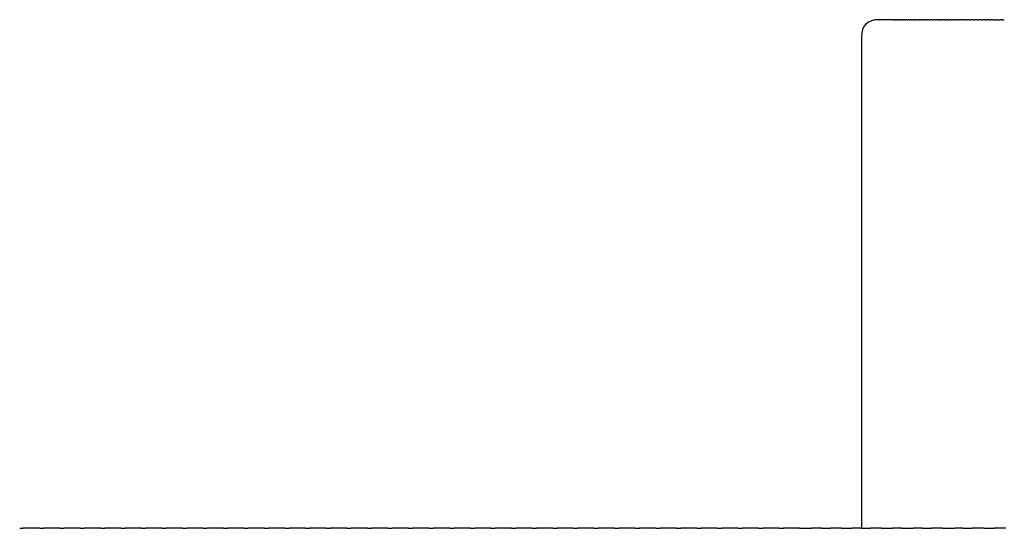
# Model space of a CAD drawing. Units: inches. Extents: x -199 to 370, y -528 to 863.
# Drawn here: x 228 to 256, y 765 to 779 of the extents above; entities that cross this region are included whole.
import ezdxf

# ---------------------------------------------------------------- set-up
doc = ezdxf.new("R2010")
doc.units = ezdxf.units.IN
doc.header["$MEASUREMENT"] = 0

# ---------------------------------------------------------------- blocks, each defined once
blk = doc.blocks.new('block 281')
at = {"color": 179, "lineweight": 25, "true_color": 0x1c1c1b}
blk.add_open_spline([(256.001, 779.252), (256.022, 779.252), (256.043, 779.252), (256.064, 779.252)], degree=3, dxfattribs=at)
blk = doc.blocks.new('block 282')
at = {"color": 179, "lineweight": 25, "true_color": 0x1c1c1b}
blk.add_open_spline([(255.853, 779.252), (255.884, 779.252), (255.914, 779.252), (255.944, 779.252)], degree=3, dxfattribs=at)
blk = doc.blocks.new('block 283')
at = {"color": 179, "lineweight": 25, "true_color": 0x1c1c1b}
blk.add_open_spline([(255.752, 779.252), (255.774, 779.252), (255.796, 779.252), (255.818, 779.252)], degree=3, dxfattribs=at)
blk = doc.blocks.new('block 284')
at = {"color": 179, "lineweight": 25, "true_color": 0x1c1c1b}
blk.add_open_spline([(255.649, 779.252), (255.662, 779.252), (255.675, 779.252), (255.688, 779.252)], degree=3, dxfattribs=at)
blk = doc.blocks.new('block 285')
at = {"color": 179, "lineweight": 25, "true_color": 0x1c1c1b}
blk.add_open_spline([(255.529, 779.252), (255.542, 779.252), (255.555, 779.252), (255.568, 779.252)], degree=3, dxfattribs=at)
blk = doc.blocks.new('block 286')
at = {"color": 179, "lineweight": 25, "true_color": 0x1c1c1b}
blk.add_open_spline([(255.412, 779.252), (255.425, 779.252), (255.438, 779.252), (255.45, 779.252)], degree=3, dxfattribs=at)
blk = doc.blocks.new('block 287')
at = {"color": 179, "lineweight": 25, "true_color": 0x1c1c1b}
blk.add_open_spline([(255.296, 779.252), (255.309, 779.252), (255.322, 779.252), (255.335, 779.252)], degree=3, dxfattribs=at)
blk = doc.blocks.new('block 288')
at = {"color": 179, "lineweight": 25, "true_color": 0x1c1c1b}
blk.add_open_spline([(255.183, 779.252), (255.196, 779.252), (255.209, 779.252), (255.221, 779.252)], degree=3, dxfattribs=at)
blk = doc.blocks.new('block 289')
at = {"color": 179, "lineweight": 25, "true_color": 0x1c1c1b}
blk.add_open_spline([(255.072, 779.252), (255.085, 779.252), (255.098, 779.252), (255.11, 779.252)], degree=3, dxfattribs=at)
blk = doc.blocks.new('block 290')
at = {"color": 179, "lineweight": 25, "true_color": 0x1c1c1b}
blk.add_open_spline([(254.964, 779.252), (254.976, 779.252), (254.989, 779.252), (255.001, 779.252)], degree=3, dxfattribs=at)
blk = doc.blocks.new('block 291')
at = {"color": 179, "lineweight": 25, "true_color": 0x1c1c1b}
blk.add_open_spline([(254.858, 779.252), (254.87, 779.252), (254.882, 779.252), (254.894, 779.252)], degree=3, dxfattribs=at)
blk = doc.blocks.new('block 292')
at = {"color": 179, "lineweight": 25, "true_color": 0x1c1c1b}
blk.add_open_spline([(254.754, 779.252), (254.766, 779.252), (254.778, 779.252), (254.79, 779.252)], degree=3, dxfattribs=at)
blk = doc.blocks.new('block 293')
at = {"color": 179, "lineweight": 25, "true_color": 0x1c1c1b}
blk.add_open_spline([(254.652, 779.252), (254.664, 779.252), (254.676, 779.252), (254.688, 779.252)], degree=3, dxfattribs=at)
blk = doc.blocks.new('block 294')
at = {"color": 179, "lineweight": 25, "true_color": 0x1c1c1b}
blk.add_open_spline([(254.552, 779.252), (254.564, 779.252), (254.576, 779.252), (254.588, 779.252)], degree=3, dxfattribs=at)
blk = doc.blocks.new('block 295')
at = {"color": 179, "lineweight": 25, "true_color": 0x1c1c1b}
blk.add_open_spline([(254.455, 779.252), (254.467, 779.252), (254.479, 779.252), (254.49, 779.252)], degree=3, dxfattribs=at)
blk = doc.blocks.new('block 296')
at = {"color": 179, "lineweight": 25, "true_color": 0x1c1c1b}
blk.add_open_spline([(254.361, 779.252), (254.372, 779.252), (254.384, 779.252), (254.395, 779.252)], degree=3, dxfattribs=at)
blk = doc.blocks.new('block 297')
at = {"color": 179, "lineweight": 25, "true_color": 0x1c1c1b}
blk.add_open_spline([(254.268, 779.252), (254.28, 779.252), (254.291, 779.252), (254.302, 779.252)], degree=3, dxfattribs=at)
blk = doc.blocks.new('block 298')
at = {"color": 179, "lineweight": 25, "true_color": 0x1c1c1b}
blk.add_open_spline([(254.179, 779.252), (254.19, 779.252), (254.201, 779.252), (254.212, 779.252)], degree=3, dxfattribs=at)
blk = doc.blocks.new('block 299')
at = {"color": 179, "lineweight": 25, "true_color": 0x1c1c1b}
blk.add_open_spline([(254.091, 779.252), (254.102, 779.252), (254.113, 779.252), (254.123, 779.252)], degree=3, dxfattribs=at)
blk = doc.blocks.new('block 300')
at = {"color": 179, "lineweight": 25, "true_color": 0x1c1c1b}
blk.add_open_spline([(254.006, 779.252), (254.016, 779.252), (254.027, 779.252), (254.037, 779.252)], degree=3, dxfattribs=at)
blk = doc.blocks.new('block 301')
at = {"color": 179, "lineweight": 25, "true_color": 0x1c1c1b}
blk.add_open_spline([(253.923, 779.252), (253.933, 779.252), (253.944, 779.252), (253.954, 779.252)], degree=3, dxfattribs=at)
blk = doc.blocks.new('block 302')
at = {"color": 179, "lineweight": 25, "true_color": 0x1c1c1b}
blk.add_open_spline([(253.843, 779.252), (253.853, 779.252), (253.863, 779.252), (253.873, 779.252)], degree=3, dxfattribs=at)
blk = doc.blocks.new('block 303')
at = {"color": 179, "lineweight": 25, "true_color": 0x1c1c1b}
blk.add_open_spline([(253.765, 779.252), (253.775, 779.252), (253.784, 779.252), (253.794, 779.252)], degree=3, dxfattribs=at)
blk = doc.blocks.new('block 304')
at = {"color": 179, "lineweight": 25, "true_color": 0x1c1c1b}
blk.add_open_spline([(253.689, 779.252), (253.699, 779.252), (253.708, 779.252), (253.718, 779.252)], degree=3, dxfattribs=at)
blk = doc.blocks.new('block 305')
at = {"color": 179, "lineweight": 25, "true_color": 0x1c1c1b}
blk.add_open_spline([(253.616, 779.252), (253.625, 779.252), (253.635, 779.252), (253.644, 779.252)], degree=3, dxfattribs=at)
blk = doc.blocks.new('block 306')
at = {"color": 179, "lineweight": 25, "true_color": 0x1c1c1b}
blk.add_open_spline([(253.545, 779.252), (253.554, 779.252), (253.563, 779.252), (253.572, 779.252)], degree=3, dxfattribs=at)
blk = doc.blocks.new('block 307')
at = {"color": 179, "lineweight": 25, "true_color": 0x1c1c1b}
blk.add_open_spline([(253.477, 779.252), (253.486, 779.252), (253.494, 779.252), (253.503, 779.252)], degree=3, dxfattribs=at)
blk = doc.blocks.new('block 308')
at = {"color": 179, "lineweight": 25, "true_color": 0x1c1c1b}
blk.add_open_spline([(253.411, 779.252), (253.419, 779.252), (253.428, 779.252), (253.436, 779.252)], degree=3, dxfattribs=at)
blk = doc.blocks.new('block 309')
at = {"color": 179, "lineweight": 25, "true_color": 0x1c1c1b}
blk.add_open_spline([(253.347, 779.252), (253.355, 779.252), (253.364, 779.252), (253.372, 779.252)], degree=3, dxfattribs=at)
blk = doc.blocks.new('block 310')
at = {"color": 179, "lineweight": 25, "true_color": 0x1c1c1b}
blk.add_open_spline([(253.286, 779.252), (253.294, 779.252), (253.302, 779.252), (253.31, 779.252)], degree=3, dxfattribs=at)
blk = doc.blocks.new('block 311')
at = {"color": 179, "lineweight": 25, "true_color": 0x1c1c1b}
blk.add_open_spline([(253.227, 779.252), (253.235, 779.252), (253.242, 779.252), (253.25, 779.252)], degree=3, dxfattribs=at)
blk = doc.blocks.new('block 312')
at = {"color": 179, "lineweight": 25, "true_color": 0x1c1c1b}
blk.add_open_spline([(253.171, 779.252), (253.178, 779.252), (253.185, 779.252), (253.193, 779.252)], degree=3, dxfattribs=at)
blk = doc.blocks.new('block 313')
at = {"color": 179, "lineweight": 25, "true_color": 0x1c1c1b}
blk.add_open_spline([(253.117, 779.252), (253.124, 779.252), (253.131, 779.252), (253.138, 779.252)], degree=3, dxfattribs=at)
blk = doc.blocks.new('block 314')
at = {"color": 179, "lineweight": 25, "true_color": 0x1c1c1b}
blk.add_open_spline([(253.065, 779.252), (253.072, 779.252), (253.078, 779.252), (253.078, 779.252)], degree=3, dxfattribs=at)
blk = doc.blocks.new('block 315')
at = {"color": 179, "lineweight": 25, "true_color": 0x1c1c1b}
blk.add_open_spline([(253.015, 779.252), (253.015, 779.252), (253.028, 779.252), (253.035, 779.252)], degree=3, dxfattribs=at)
blk = doc.blocks.new('block 316')
at = {"color": 179, "lineweight": 25, "true_color": 0x1c1c1b}
blk.add_open_spline([(252.968, 779.252), (252.975, 779.252), (252.981, 779.252), (252.987, 779.252)], degree=3, dxfattribs=at)
blk = doc.blocks.new('block 317')
at = {"color": 179, "lineweight": 25, "true_color": 0x1c1c1b}
blk.add_open_spline([(252.924, 779.252), (252.924, 779.252), (252.935, 779.252), (252.941, 779.252)], degree=3, dxfattribs=at)
blk = doc.blocks.new('block 318')
at = {"color": 179, "lineweight": 25, "true_color": 0x1c1c1b}
blk.add_open_spline([(252.881, 779.252), (252.881, 779.252), (252.894, 779.252), (252.9, 779.252)], degree=3, dxfattribs=at)
blk = doc.blocks.new('block 352')
at = {"color": 179, "lineweight": 25, "true_color": 0x1c1c1b}
blk.add_open_spline([(255.49, 764.752), (255.586, 764.752), (255.681, 764.752), (255.777, 764.752)], degree=3, dxfattribs=at)
blk = doc.blocks.new('block 353')
at = {"color": 179, "lineweight": 25, "true_color": 0x1c1c1b}
blk.add_open_spline([(254.885, 764.752), (254.972, 764.752), (255.058, 764.752), (255.145, 764.752)], degree=3, dxfattribs=at)
blk = doc.blocks.new('block 354')
at = {"color": 179, "lineweight": 25, "true_color": 0x1c1c1b}
blk.add_open_spline([(254.305, 764.752), (254.417, 764.752), (254.529, 764.752), (254.641, 764.752)], degree=3, dxfattribs=at)
blk = doc.blocks.new('block 355')
at = {"color": 179, "lineweight": 25, "true_color": 0x1c1c1b}
blk.add_open_spline([(253.724, 764.752), (253.813, 764.752), (253.901, 764.752), (253.99, 764.752)], degree=3, dxfattribs=at)
blk = doc.blocks.new('block 356')
at = {"color": 179, "lineweight": 25, "true_color": 0x1c1c1b}
blk.add_open_spline([(253.142, 764.752), (253.25, 764.752), (253.358, 764.752), (253.466, 764.752)], degree=3, dxfattribs=at)
blk = doc.blocks.new('block 357')
at = {"color": 179, "lineweight": 25, "true_color": 0x1c1c1b}
blk.add_open_spline([(252.56, 764.752), (252.664, 764.752), (252.768, 764.752), (252.873, 764.752)], degree=3, dxfattribs=at)
blk = doc.blocks.new('block 358')
at = {"color": 179, "lineweight": 25, "true_color": 0x1c1c1b}
blk.add_open_spline([(251.99, 764.752), (252.076, 764.752), (252.161, 764.752), (252.247, 764.752)], degree=3, dxfattribs=at)
blk = doc.blocks.new('block 359')
at = {"color": 179, "lineweight": 25, "true_color": 0x1c1c1b}
blk.add_open_spline([(251.42, 764.752), (251.52, 764.752), (251.619, 764.752), (251.719, 764.752)], degree=3, dxfattribs=at)
blk = doc.blocks.new('block 360')
at = {"color": 179, "lineweight": 25, "true_color": 0x1c1c1b}
blk.add_open_spline([(250.862, 764.752), (250.944, 764.752), (251.026, 764.752), (251.108, 764.752)], degree=3, dxfattribs=at)
blk = doc.blocks.new('block 361')
at = {"color": 179, "lineweight": 25, "true_color": 0x1c1c1b}
blk.add_open_spline([(250.225, 764.752), (250.337, 764.752), (250.449, 764.752), (250.561, 764.752)], degree=3, dxfattribs=at)
blk = doc.blocks.new('block 362')
at = {"color": 179, "lineweight": 25, "true_color": 0x1c1c1b}
blk.add_open_spline([(249.64, 764.752), (249.681, 764.752), (249.723, 764.752), (249.764, 764.752)], degree=3, dxfattribs=at)
blk = doc.blocks.new('block 363')
at = {"color": 179, "lineweight": 25, "true_color": 0x1c1c1b}
blk.add_open_spline([(249.055, 764.752), (249.096, 764.752), (249.137, 764.752), (249.179, 764.752)], degree=3, dxfattribs=at)
blk = doc.blocks.new('block 364')
at = {"color": 179, "lineweight": 25, "true_color": 0x1c1c1b}
blk.add_open_spline([(248.469, 764.752), (248.51, 764.752), (248.551, 764.752), (248.593, 764.752)], degree=3, dxfattribs=at)
blk = doc.blocks.new('block 365')
at = {"color": 179, "lineweight": 25, "true_color": 0x1c1c1b}
blk.add_open_spline([(247.883, 764.752), (247.924, 764.752), (247.965, 764.752), (248.006, 764.752)], degree=3, dxfattribs=at)
blk = doc.blocks.new('block 366')
at = {"color": 179, "lineweight": 25, "true_color": 0x1c1c1b}
blk.add_open_spline([(247.296, 764.752), (247.337, 764.752), (247.379, 764.752), (247.42, 764.752)], degree=3, dxfattribs=at)
blk = doc.blocks.new('block 367')
at = {"color": 179, "lineweight": 25, "true_color": 0x1c1c1b}
blk.add_open_spline([(246.71, 764.752), (246.751, 764.752), (246.792, 764.752), (246.833, 764.752)], degree=3, dxfattribs=at)
blk = doc.blocks.new('block 368')
at = {"color": 179, "lineweight": 25, "true_color": 0x1c1c1b}
blk.add_open_spline([(246.122, 764.752), (246.163, 764.752), (246.204, 764.752), (246.245, 764.752)], degree=3, dxfattribs=at)
blk = doc.blocks.new('block 369')
at = {"color": 179, "lineweight": 25, "true_color": 0x1c1c1b}
blk.add_open_spline([(245.535, 764.752), (245.576, 764.752), (245.617, 764.752), (245.658, 764.752)], degree=3, dxfattribs=at)
blk = doc.blocks.new('block 370')
at = {"color": 179, "lineweight": 25, "true_color": 0x1c1c1b}
blk.add_open_spline([(244.948, 764.752), (244.989, 764.752), (245.029, 764.752), (245.07, 764.752)], degree=3, dxfattribs=at)
blk = doc.blocks.new('block 371')
at = {"color": 179, "lineweight": 25, "true_color": 0x1c1c1b}
blk.add_open_spline([(244.36, 764.752), (244.401, 764.752), (244.441, 764.752), (244.482, 764.752)], degree=3, dxfattribs=at)
blk = doc.blocks.new('block 372')
at = {"color": 179, "lineweight": 25, "true_color": 0x1c1c1b}
blk.add_open_spline([(243.772, 764.752), (243.813, 764.752), (243.853, 764.752), (243.894, 764.752)], degree=3, dxfattribs=at)
blk = doc.blocks.new('block 373')
at = {"color": 179, "lineweight": 25, "true_color": 0x1c1c1b}
blk.add_open_spline([(243.184, 764.752), (243.225, 764.752), (243.265, 764.752), (243.306, 764.752)], degree=3, dxfattribs=at)
blk = doc.blocks.new('block 374')
at = {"color": 179, "lineweight": 25, "true_color": 0x1c1c1b}
blk.add_open_spline([(242.597, 764.752), (242.637, 764.752), (242.677, 764.752), (242.717, 764.752)], degree=3, dxfattribs=at)
blk = doc.blocks.new('block 375')
at = {"color": 179, "lineweight": 25, "true_color": 0x1c1c1b}
blk.add_open_spline([(242.009, 764.752), (242.049, 764.752), (242.089, 764.752), (242.129, 764.752)], degree=3, dxfattribs=at)
blk = doc.blocks.new('block 376')
at = {"color": 179, "lineweight": 25, "true_color": 0x1c1c1b}
blk.add_open_spline([(241.421, 764.752), (241.461, 764.752), (241.501, 764.752), (241.541, 764.752)], degree=3, dxfattribs=at)
blk = doc.blocks.new('block 377')
at = {"color": 179, "lineweight": 25, "true_color": 0x1c1c1b}
blk.add_open_spline([(240.833, 764.752), (240.873, 764.752), (240.912, 764.752), (240.952, 764.752)], degree=3, dxfattribs=at)
blk = doc.blocks.new('block 378')
at = {"color": 179, "lineweight": 25, "true_color": 0x1c1c1b}
blk.add_open_spline([(240.245, 764.752), (240.284, 764.752), (240.324, 764.752), (240.364, 764.752)], degree=3, dxfattribs=at)
blk = doc.blocks.new('block 379')
at = {"color": 179, "lineweight": 25, "true_color": 0x1c1c1b}
blk.add_open_spline([(239.657, 764.752), (239.697, 764.752), (239.736, 764.752), (239.776, 764.752)], degree=3, dxfattribs=at)
blk = doc.blocks.new('block 380')
at = {"color": 179, "lineweight": 25, "true_color": 0x1c1c1b}
blk.add_open_spline([(239.069, 764.752), (239.109, 764.752), (239.148, 764.752), (239.187, 764.752)], degree=3, dxfattribs=at)
blk = doc.blocks.new('block 381')
at = {"color": 179, "lineweight": 25, "true_color": 0x1c1c1b}
blk.add_open_spline([(238.482, 764.752), (238.521, 764.752), (238.56, 764.752), (238.599, 764.752)], degree=3, dxfattribs=at)
blk = doc.blocks.new('block 382')
at = {"color": 179, "lineweight": 25, "true_color": 0x1c1c1b}
blk.add_open_spline([(237.895, 764.752), (237.934, 764.752), (237.973, 764.752), (238.012, 764.752)], degree=3, dxfattribs=at)
blk = doc.blocks.new('block 383')
at = {"color": 179, "lineweight": 25, "true_color": 0x1c1c1b}
blk.add_open_spline([(237.308, 764.752), (237.346, 764.752), (237.385, 764.752), (237.424, 764.752)], degree=3, dxfattribs=at)
blk = doc.blocks.new('block 384')
at = {"color": 179, "lineweight": 25, "true_color": 0x1c1c1b}
blk.add_open_spline([(236.721, 764.752), (236.759, 764.752), (236.798, 764.752), (236.837, 764.752)], degree=3, dxfattribs=at)
blk = doc.blocks.new('block 385')
at = {"color": 179, "lineweight": 25, "true_color": 0x1c1c1b}
blk.add_open_spline([(236.135, 764.752), (236.173, 764.752), (236.211, 764.752), (236.249, 764.752)], degree=3, dxfattribs=at)
blk = doc.blocks.new('block 386')
at = {"color": 179, "lineweight": 25, "true_color": 0x1c1c1b}
blk.add_open_spline([(235.548, 764.752), (235.587, 764.752), (235.625, 764.752), (235.663, 764.752)], degree=3, dxfattribs=at)
blk = doc.blocks.new('block 387')
at = {"color": 179, "lineweight": 25, "true_color": 0x1c1c1b}
blk.add_open_spline([(234.963, 764.752), (235.001, 764.752), (235.038, 764.752), (235.076, 764.752)], degree=3, dxfattribs=at)
blk = doc.blocks.new('block 388')
at = {"color": 179, "lineweight": 25, "true_color": 0x1c1c1b}
blk.add_open_spline([(234.378, 764.752), (234.415, 764.752), (234.453, 764.752), (234.49, 764.752)], degree=3, dxfattribs=at)
blk = doc.blocks.new('block 389')
at = {"color": 179, "lineweight": 25, "true_color": 0x1c1c1b}
blk.add_open_spline([(233.793, 764.752), (233.83, 764.752), (233.867, 764.752), (233.905, 764.752)], degree=3, dxfattribs=at)
blk = doc.blocks.new('block 390')
at = {"color": 179, "lineweight": 25, "true_color": 0x1c1c1b}
blk.add_open_spline([(233.208, 764.752), (233.246, 764.752), (233.283, 764.752), (233.32, 764.752)], degree=3, dxfattribs=at)
blk = doc.blocks.new('block 391')
at = {"color": 179, "lineweight": 25, "true_color": 0x1c1c1b}
blk.add_open_spline([(232.625, 764.752), (232.662, 764.752), (232.698, 764.752), (232.735, 764.752)], degree=3, dxfattribs=at)
blk = doc.blocks.new('block 392')
at = {"color": 179, "lineweight": 25, "true_color": 0x1c1c1b}
blk.add_open_spline([(232.042, 764.752), (232.078, 764.752), (232.115, 764.752), (232.151, 764.752)], degree=3, dxfattribs=at)
blk = doc.blocks.new('block 393')
at = {"color": 179, "lineweight": 25, "true_color": 0x1c1c1b}
blk.add_open_spline([(231.459, 764.752), (231.495, 764.752), (231.532, 764.752), (231.568, 764.752)], degree=3, dxfattribs=at)
blk = doc.blocks.new('block 394')
at = {"color": 179, "lineweight": 25, "true_color": 0x1c1c1b}
blk.add_open_spline([(230.877, 764.752), (230.913, 764.752), (230.949, 764.752), (230.985, 764.752)], degree=3, dxfattribs=at)
blk = doc.blocks.new('block 395')
at = {"color": 179, "lineweight": 25, "true_color": 0x1c1c1b}
blk.add_open_spline([(230.296, 764.752), (230.332, 764.752), (230.367, 764.752), (230.403, 764.752)], degree=3, dxfattribs=at)
blk = doc.blocks.new('block 396')
at = {"color": 179, "lineweight": 25, "true_color": 0x1c1c1b}
blk.add_open_spline([(229.715, 764.752), (229.751, 764.752), (229.786, 764.752), (229.822, 764.752)], degree=3, dxfattribs=at)
blk = doc.blocks.new('block 397')
at = {"color": 179, "lineweight": 25, "true_color": 0x1c1c1b}
blk.add_open_spline([(229.135, 764.752), (229.171, 764.752), (229.206, 764.752), (229.241, 764.752)], degree=3, dxfattribs=at)
blk = doc.blocks.new('block 398')
at = {"color": 179, "lineweight": 25, "true_color": 0x1c1c1b}
blk.add_open_spline([(228.557, 764.752), (228.591, 764.752), (228.626, 764.752), (228.661, 764.752)], degree=3, dxfattribs=at)
blk = doc.blocks.new('block 399')
at = {"color": 179, "lineweight": 25, "true_color": 0x1c1c1b}
blk.add_open_spline([(227.978, 764.752), (228.013, 764.752), (228.047, 764.752), (228.082, 764.752)], degree=3, dxfattribs=at)
blk = doc.blocks.new('block 871')
at = {"color": 179, "lineweight": 25, "true_color": 0x1c1c1b}
blk.add_open_spline([(252.881, 779.252), (252.751, 779.252), (252.62, 779.252), (252.49, 779.252)], degree=3, dxfattribs=at)
blk = doc.blocks.new('block 872')
at = {"color": 179, "lineweight": 25, "true_color": 0x1c1c1b}
blk.add_open_spline([(252.924, 779.252), (252.916, 779.252), (252.908, 779.252), (252.9, 779.252)], degree=3, dxfattribs=at)
blk = doc.blocks.new('block 873')
at = {"color": 179, "lineweight": 25, "true_color": 0x1c1c1b}
blk.add_open_spline([(252.968, 779.252), (252.959, 779.252), (252.95, 779.252), (252.941, 779.252)], degree=3, dxfattribs=at)
blk = doc.blocks.new('block 874')
at = {"color": 179, "lineweight": 25, "true_color": 0x1c1c1b}
blk.add_open_spline([(253.015, 779.252), (253.006, 779.252), (252.996, 779.252), (252.987, 779.252)], degree=3, dxfattribs=at)
blk = doc.blocks.new('block 875')
at = {"color": 179, "lineweight": 25, "true_color": 0x1c1c1b}
blk.add_open_spline([(253.065, 779.252), (253.055, 779.252), (253.045, 779.252), (253.035, 779.252)], degree=3, dxfattribs=at)
blk = doc.blocks.new('block 876')
at = {"color": 179, "lineweight": 25, "true_color": 0x1c1c1b}
blk.add_open_spline([(253.117, 779.252), (253.106, 779.252), (253.096, 779.252), (253.085, 779.252)], degree=3, dxfattribs=at)
blk = doc.blocks.new('block 877')
at = {"color": 179, "lineweight": 25, "true_color": 0x1c1c1b}
blk.add_open_spline([(253.171, 779.252), (253.16, 779.252), (253.149, 779.252), (253.138, 779.252)], degree=3, dxfattribs=at)
blk = doc.blocks.new('block 878')
at = {"color": 179, "lineweight": 25, "true_color": 0x1c1c1b}
blk.add_open_spline([(253.227, 779.252), (253.216, 779.252), (253.204, 779.252), (253.193, 779.252)], degree=3, dxfattribs=at)
blk = doc.blocks.new('block 879')
at = {"color": 179, "lineweight": 25, "true_color": 0x1c1c1b}
blk.add_open_spline([(253.286, 779.252), (253.274, 779.252), (253.262, 779.252), (253.25, 779.252)], degree=3, dxfattribs=at)
blk = doc.blocks.new('block 880')
at = {"color": 179, "lineweight": 25, "true_color": 0x1c1c1b}
blk.add_open_spline([(253.347, 779.252), (253.335, 779.252), (253.322, 779.252), (253.31, 779.252)], degree=3, dxfattribs=at)
blk = doc.blocks.new('block 881')
at = {"color": 179, "lineweight": 25, "true_color": 0x1c1c1b}
blk.add_open_spline([(253.411, 779.252), (253.398, 779.252), (253.385, 779.252), (253.372, 779.252)], degree=3, dxfattribs=at)
blk = doc.blocks.new('block 882')
at = {"color": 179, "lineweight": 25, "true_color": 0x1c1c1b}
blk.add_open_spline([(253.477, 779.252), (253.463, 779.252), (253.45, 779.252), (253.436, 779.252)], degree=3, dxfattribs=at)
blk = doc.blocks.new('block 883')
at = {"color": 179, "lineweight": 25, "true_color": 0x1c1c1b}
blk.add_open_spline([(253.545, 779.252), (253.531, 779.252), (253.517, 779.252), (253.503, 779.252)], degree=3, dxfattribs=at)
blk = doc.blocks.new('block 884')
at = {"color": 179, "lineweight": 25, "true_color": 0x1c1c1b}
blk.add_open_spline([(253.616, 779.252), (253.601, 779.252), (253.587, 779.252), (253.572, 779.252)], degree=3, dxfattribs=at)
blk = doc.blocks.new('block 885')
at = {"color": 179, "lineweight": 25, "true_color": 0x1c1c1b}
blk.add_open_spline([(253.689, 779.252), (253.674, 779.252), (253.659, 779.252), (253.644, 779.252)], degree=3, dxfattribs=at)
blk = doc.blocks.new('block 886')
at = {"color": 179, "lineweight": 25, "true_color": 0x1c1c1b}
blk.add_open_spline([(253.765, 779.252), (253.749, 779.252), (253.733, 779.252), (253.718, 779.252)], degree=3, dxfattribs=at)
blk = doc.blocks.new('block 887')
at = {"color": 179, "lineweight": 25, "true_color": 0x1c1c1b}
blk.add_open_spline([(253.843, 779.252), (253.827, 779.252), (253.81, 779.252), (253.794, 779.252)], degree=3, dxfattribs=at)
blk = doc.blocks.new('block 888')
at = {"color": 179, "lineweight": 25, "true_color": 0x1c1c1b}
blk.add_open_spline([(253.923, 779.252), (253.906, 779.252), (253.89, 779.252), (253.873, 779.252)], degree=3, dxfattribs=at)
blk = doc.blocks.new('block 889')
at = {"color": 179, "lineweight": 25, "true_color": 0x1c1c1b}
blk.add_open_spline([(254.006, 779.252), (253.989, 779.252), (253.971, 779.252), (253.954, 779.252)], degree=3, dxfattribs=at)
blk = doc.blocks.new('block 890')
at = {"color": 179, "lineweight": 25, "true_color": 0x1c1c1b}
blk.add_open_spline([(254.091, 779.252), (254.073, 779.252), (254.055, 779.252), (254.037, 779.252)], degree=3, dxfattribs=at)
blk = doc.blocks.new('block 891')
at = {"color": 179, "lineweight": 25, "true_color": 0x1c1c1b}
blk.add_open_spline([(254.179, 779.252), (254.16, 779.252), (254.142, 779.252), (254.123, 779.252)], degree=3, dxfattribs=at)
blk = doc.blocks.new('block 892')
at = {"color": 179, "lineweight": 25, "true_color": 0x1c1c1b}
blk.add_open_spline([(254.268, 779.252), (254.25, 779.252), (254.231, 779.252), (254.212, 779.252)], degree=3, dxfattribs=at)
blk = doc.blocks.new('block 893')
at = {"color": 179, "lineweight": 25, "true_color": 0x1c1c1b}
blk.add_open_spline([(254.361, 779.252), (254.341, 779.252), (254.322, 779.252), (254.302, 779.252)], degree=3, dxfattribs=at)
blk = doc.blocks.new('block 894')
at = {"color": 179, "lineweight": 25, "true_color": 0x1c1c1b}
blk.add_open_spline([(254.455, 779.252), (254.435, 779.252), (254.415, 779.252), (254.395, 779.252)], degree=3, dxfattribs=at)
blk = doc.blocks.new('block 895')
at = {"color": 179, "lineweight": 25, "true_color": 0x1c1c1b}
blk.add_open_spline([(254.552, 779.252), (254.532, 779.252), (254.511, 779.252), (254.49, 779.252)], degree=3, dxfattribs=at)
blk = doc.blocks.new('block 896')
at = {"color": 179, "lineweight": 25, "true_color": 0x1c1c1b}
blk.add_open_spline([(254.652, 779.252), (254.631, 779.252), (254.609, 779.252), (254.588, 779.252)], degree=3, dxfattribs=at)
blk = doc.blocks.new('block 897')
at = {"color": 179, "lineweight": 25, "true_color": 0x1c1c1b}
blk.add_open_spline([(254.754, 779.252), (254.732, 779.252), (254.71, 779.252), (254.688, 779.252)], degree=3, dxfattribs=at)
blk = doc.blocks.new('block 898')
at = {"color": 179, "lineweight": 25, "true_color": 0x1c1c1b}
blk.add_open_spline([(254.858, 779.252), (254.835, 779.252), (254.812, 779.252), (254.79, 779.252)], degree=3, dxfattribs=at)
blk = doc.blocks.new('block 899')
at = {"color": 179, "lineweight": 25, "true_color": 0x1c1c1b}
blk.add_open_spline([(254.964, 779.252), (254.941, 779.252), (254.918, 779.252), (254.894, 779.252)], degree=3, dxfattribs=at)
blk = doc.blocks.new('block 900')
at = {"color": 179, "lineweight": 25, "true_color": 0x1c1c1b}
blk.add_open_spline([(255.072, 779.252), (255.049, 779.252), (255.025, 779.252), (255.001, 779.252)], degree=3, dxfattribs=at)
blk = doc.blocks.new('block 901')
at = {"color": 179, "lineweight": 25, "true_color": 0x1c1c1b}
blk.add_open_spline([(255.183, 779.252), (255.159, 779.252), (255.135, 779.252), (255.11, 779.252)], degree=3, dxfattribs=at)
blk = doc.blocks.new('block 902')
at = {"color": 179, "lineweight": 25, "true_color": 0x1c1c1b}
blk.add_open_spline([(255.296, 779.252), (255.271, 779.252), (255.246, 779.252), (255.221, 779.252)], degree=3, dxfattribs=at)
blk = doc.blocks.new('block 903')
at = {"color": 179, "lineweight": 25, "true_color": 0x1c1c1b}
blk.add_open_spline([(255.412, 779.252), (255.386, 779.252), (255.36, 779.252), (255.335, 779.252)], degree=3, dxfattribs=at)
blk = doc.blocks.new('block 904')
at = {"color": 179, "lineweight": 25, "true_color": 0x1c1c1b}
blk.add_open_spline([(255.529, 779.252), (255.503, 779.252), (255.477, 779.252), (255.45, 779.252)], degree=3, dxfattribs=at)
blk = doc.blocks.new('block 905')
at = {"color": 179, "lineweight": 25, "true_color": 0x1c1c1b}
blk.add_open_spline([(255.649, 779.252), (255.622, 779.252), (255.595, 779.252), (255.568, 779.252)], degree=3, dxfattribs=at)
blk = doc.blocks.new('block 906')
at = {"color": 179, "lineweight": 25, "true_color": 0x1c1c1b}
blk.add_open_spline([(255.752, 779.252), (255.731, 779.252), (255.71, 779.252), (255.688, 779.252)], degree=3, dxfattribs=at)
blk = doc.blocks.new('block 907')
at = {"color": 179, "lineweight": 25, "true_color": 0x1c1c1b}
blk.add_open_spline([(255.853, 779.252), (255.841, 779.252), (255.83, 779.252), (255.818, 779.252)], degree=3, dxfattribs=at)
blk = doc.blocks.new('block 908')
at = {"color": 179, "lineweight": 25, "true_color": 0x1c1c1b}
blk.add_open_spline([(256.001, 779.252), (255.982, 779.252), (255.963, 779.252), (255.944, 779.252)], degree=3, dxfattribs=at)
blk = doc.blocks.new('block 1073')
at = {"color": 179, "lineweight": 25, "true_color": 0x1c1c1b}
blk.add_open_spline([(252.49, 779.252), (252.157, 779.252), (251.99, 779.085), (251.99, 778.752)], degree=3, dxfattribs=at)
blk = doc.blocks.new('block 1075')
at = {"color": 179, "lineweight": 25, "true_color": 0x1c1c1b}
blk.add_open_spline([(251.99, 778.752), (251.99, 774.085), (251.99, 769.418), (251.99, 764.752)], degree=3, dxfattribs=at)
blk = doc.blocks.new('block 1480')
at = {"color": 179, "lineweight": 25, "true_color": 0x1c1c1b}
blk.add_open_spline([(228.557, 764.752), (228.398, 764.752), (228.24, 764.752), (228.082, 764.752)], degree=3, dxfattribs=at)
blk = doc.blocks.new('block 1481')
at = {"color": 179, "lineweight": 25, "true_color": 0x1c1c1b}
blk.add_open_spline([(229.135, 764.752), (228.977, 764.752), (228.819, 764.752), (228.661, 764.752)], degree=3, dxfattribs=at)
blk = doc.blocks.new('block 1482')
at = {"color": 179, "lineweight": 25, "true_color": 0x1c1c1b}
blk.add_open_spline([(229.715, 764.752), (229.557, 764.752), (229.399, 764.752), (229.241, 764.752)], degree=3, dxfattribs=at)
blk = doc.blocks.new('block 1483')
at = {"color": 179, "lineweight": 25, "true_color": 0x1c1c1b}
blk.add_open_spline([(230.296, 764.752), (230.138, 764.752), (229.98, 764.752), (229.822, 764.752)], degree=3, dxfattribs=at)
blk = doc.blocks.new('block 1484')
at = {"color": 179, "lineweight": 25, "true_color": 0x1c1c1b}
blk.add_open_spline([(230.877, 764.752), (230.719, 764.752), (230.561, 764.752), (230.403, 764.752)], degree=3, dxfattribs=at)
blk = doc.blocks.new('block 1485')
at = {"color": 179, "lineweight": 25, "true_color": 0x1c1c1b}
blk.add_open_spline([(231.459, 764.752), (231.301, 764.752), (231.143, 764.752), (230.985, 764.752)], degree=3, dxfattribs=at)
blk = doc.blocks.new('block 1486')
at = {"color": 179, "lineweight": 25, "true_color": 0x1c1c1b}
blk.add_open_spline([(232.042, 764.752), (231.884, 764.752), (231.726, 764.752), (231.568, 764.752)], degree=3, dxfattribs=at)
blk = doc.blocks.new('block 1487')
at = {"color": 179, "lineweight": 25, "true_color": 0x1c1c1b}
blk.add_open_spline([(232.625, 764.752), (232.467, 764.752), (232.309, 764.752), (232.151, 764.752)], degree=3, dxfattribs=at)
blk = doc.blocks.new('block 1488')
at = {"color": 179, "lineweight": 25, "true_color": 0x1c1c1b}
blk.add_open_spline([(233.208, 764.752), (233.051, 764.752), (232.893, 764.752), (232.735, 764.752)], degree=3, dxfattribs=at)
blk = doc.blocks.new('block 1489')
at = {"color": 179, "lineweight": 25, "true_color": 0x1c1c1b}
blk.add_open_spline([(233.793, 764.752), (233.635, 764.752), (233.477, 764.752), (233.32, 764.752)], degree=3, dxfattribs=at)
blk = doc.blocks.new('block 1490')
at = {"color": 179, "lineweight": 25, "true_color": 0x1c1c1b}
blk.add_open_spline([(234.378, 764.752), (234.22, 764.752), (234.062, 764.752), (233.905, 764.752)], degree=3, dxfattribs=at)
blk = doc.blocks.new('block 1491')
at = {"color": 179, "lineweight": 25, "true_color": 0x1c1c1b}
blk.add_open_spline([(234.963, 764.752), (234.805, 764.752), (234.648, 764.752), (234.49, 764.752)], degree=3, dxfattribs=at)
blk = doc.blocks.new('block 1492')
at = {"color": 179, "lineweight": 25, "true_color": 0x1c1c1b}
blk.add_open_spline([(235.548, 764.752), (235.391, 764.752), (235.234, 764.752), (235.076, 764.752)], degree=3, dxfattribs=at)
blk = doc.blocks.new('block 1493')
at = {"color": 179, "lineweight": 25, "true_color": 0x1c1c1b}
blk.add_open_spline([(236.135, 764.752), (235.977, 764.752), (235.82, 764.752), (235.663, 764.752)], degree=3, dxfattribs=at)
blk = doc.blocks.new('block 1494')
at = {"color": 179, "lineweight": 25, "true_color": 0x1c1c1b}
blk.add_open_spline([(236.721, 764.752), (236.564, 764.752), (236.407, 764.752), (236.249, 764.752)], degree=3, dxfattribs=at)
blk = doc.blocks.new('block 1495')
at = {"color": 179, "lineweight": 25, "true_color": 0x1c1c1b}
blk.add_open_spline([(237.308, 764.752), (237.151, 764.752), (236.994, 764.752), (236.837, 764.752)], degree=3, dxfattribs=at)
blk = doc.blocks.new('block 1496')
at = {"color": 179, "lineweight": 25, "true_color": 0x1c1c1b}
blk.add_open_spline([(237.895, 764.752), (237.738, 764.752), (237.581, 764.752), (237.424, 764.752)], degree=3, dxfattribs=at)
blk = doc.blocks.new('block 1497')
at = {"color": 179, "lineweight": 25, "true_color": 0x1c1c1b}
blk.add_open_spline([(238.482, 764.752), (238.325, 764.752), (238.168, 764.752), (238.012, 764.752)], degree=3, dxfattribs=at)
blk = doc.blocks.new('block 1498')
at = {"color": 179, "lineweight": 25, "true_color": 0x1c1c1b}
blk.add_open_spline([(239.069, 764.752), (238.913, 764.752), (238.756, 764.752), (238.599, 764.752)], degree=3, dxfattribs=at)
blk = doc.blocks.new('block 1499')
at = {"color": 179, "lineweight": 25, "true_color": 0x1c1c1b}
blk.add_open_spline([(239.657, 764.752), (239.5, 764.752), (239.344, 764.752), (239.187, 764.752)], degree=3, dxfattribs=at)
blk = doc.blocks.new('block 1500')
at = {"color": 179, "lineweight": 25, "true_color": 0x1c1c1b}
blk.add_open_spline([(240.245, 764.752), (240.088, 764.752), (239.932, 764.752), (239.776, 764.752)], degree=3, dxfattribs=at)
blk = doc.blocks.new('block 1501')
at = {"color": 179, "lineweight": 25, "true_color": 0x1c1c1b}
blk.add_open_spline([(240.833, 764.752), (240.676, 764.752), (240.52, 764.752), (240.364, 764.752)], degree=3, dxfattribs=at)
blk = doc.blocks.new('block 1502')
at = {"color": 179, "lineweight": 25, "true_color": 0x1c1c1b}
blk.add_open_spline([(241.421, 764.752), (241.264, 764.752), (241.108, 764.752), (240.952, 764.752)], degree=3, dxfattribs=at)
blk = doc.blocks.new('block 1503')
at = {"color": 179, "lineweight": 25, "true_color": 0x1c1c1b}
blk.add_open_spline([(242.009, 764.752), (241.853, 764.752), (241.697, 764.752), (241.541, 764.752)], degree=3, dxfattribs=at)
blk = doc.blocks.new('block 1504')
at = {"color": 179, "lineweight": 25, "true_color": 0x1c1c1b}
blk.add_open_spline([(242.597, 764.752), (242.441, 764.752), (242.285, 764.752), (242.129, 764.752)], degree=3, dxfattribs=at)
blk = doc.blocks.new('block 1505')
at = {"color": 179, "lineweight": 25, "true_color": 0x1c1c1b}
blk.add_open_spline([(243.184, 764.752), (243.029, 764.752), (242.873, 764.752), (242.717, 764.752)], degree=3, dxfattribs=at)
blk = doc.blocks.new('block 1506')
at = {"color": 179, "lineweight": 25, "true_color": 0x1c1c1b}
blk.add_open_spline([(243.772, 764.752), (243.617, 764.752), (243.461, 764.752), (243.306, 764.752)], degree=3, dxfattribs=at)
blk = doc.blocks.new('block 1507')
at = {"color": 179, "lineweight": 25, "true_color": 0x1c1c1b}
blk.add_open_spline([(244.36, 764.752), (244.205, 764.752), (244.049, 764.752), (243.894, 764.752)], degree=3, dxfattribs=at)
blk = doc.blocks.new('block 1508')
at = {"color": 179, "lineweight": 25, "true_color": 0x1c1c1b}
blk.add_open_spline([(244.948, 764.752), (244.793, 764.752), (244.637, 764.752), (244.482, 764.752)], degree=3, dxfattribs=at)
blk = doc.blocks.new('block 1509')
at = {"color": 179, "lineweight": 25, "true_color": 0x1c1c1b}
blk.add_open_spline([(245.535, 764.752), (245.38, 764.752), (245.225, 764.752), (245.07, 764.752)], degree=3, dxfattribs=at)
blk = doc.blocks.new('block 1510')
at = {"color": 179, "lineweight": 25, "true_color": 0x1c1c1b}
blk.add_open_spline([(246.122, 764.752), (245.968, 764.752), (245.813, 764.752), (245.658, 764.752)], degree=3, dxfattribs=at)
blk = doc.blocks.new('block 1511')
at = {"color": 179, "lineweight": 25, "true_color": 0x1c1c1b}
blk.add_open_spline([(246.71, 764.752), (246.555, 764.752), (246.4, 764.752), (246.245, 764.752)], degree=3, dxfattribs=at)
blk = doc.blocks.new('block 1512')
at = {"color": 179, "lineweight": 25, "true_color": 0x1c1c1b}
blk.add_open_spline([(247.296, 764.752), (247.142, 764.752), (246.987, 764.752), (246.833, 764.752)], degree=3, dxfattribs=at)
blk = doc.blocks.new('block 1513')
at = {"color": 179, "lineweight": 25, "true_color": 0x1c1c1b}
blk.add_open_spline([(247.883, 764.752), (247.728, 764.752), (247.574, 764.752), (247.42, 764.752)], degree=3, dxfattribs=at)
blk = doc.blocks.new('block 1514')
at = {"color": 179, "lineweight": 25, "true_color": 0x1c1c1b}
blk.add_open_spline([(248.469, 764.752), (248.315, 764.752), (248.16, 764.752), (248.006, 764.752)], degree=3, dxfattribs=at)
blk = doc.blocks.new('block 1515')
at = {"color": 179, "lineweight": 25, "true_color": 0x1c1c1b}
blk.add_open_spline([(249.055, 764.752), (248.901, 764.752), (248.747, 764.752), (248.593, 764.752)], degree=3, dxfattribs=at)
blk = doc.blocks.new('block 1516')
at = {"color": 179, "lineweight": 25, "true_color": 0x1c1c1b}
blk.add_open_spline([(249.64, 764.752), (249.486, 764.752), (249.332, 764.752), (249.179, 764.752)], degree=3, dxfattribs=at)
blk = doc.blocks.new('block 1517')
at = {"color": 179, "lineweight": 25, "true_color": 0x1c1c1b}
blk.add_open_spline([(250.225, 764.752), (250.071, 764.752), (249.918, 764.752), (249.764, 764.752)], degree=3, dxfattribs=at)
blk = doc.blocks.new('block 1518')
at = {"color": 179, "lineweight": 25, "true_color": 0x1c1c1b}
blk.add_open_spline([(250.862, 764.752), (250.762, 764.752), (250.661, 764.752), (250.561, 764.752)], degree=3, dxfattribs=at)
blk = doc.blocks.new('block 1519')
at = {"color": 179, "lineweight": 25, "true_color": 0x1c1c1b}
blk.add_open_spline([(251.42, 764.752), (251.316, 764.752), (251.212, 764.752), (251.108, 764.752)], degree=3, dxfattribs=at)
blk = doc.blocks.new('block 1520')
at = {"color": 179, "lineweight": 25, "true_color": 0x1c1c1b}
blk.add_open_spline([(251.99, 764.752), (251.9, 764.752), (251.809, 764.752), (251.719, 764.752)], degree=3, dxfattribs=at)
blk = doc.blocks.new('block 1521')
at = {"color": 179, "lineweight": 25, "true_color": 0x1c1c1b}
blk.add_open_spline([(252.56, 764.752), (252.456, 764.752), (252.351, 764.752), (252.247, 764.752)], degree=3, dxfattribs=at)
blk = doc.blocks.new('block 1522')
at = {"color": 179, "lineweight": 25, "true_color": 0x1c1c1b}
blk.add_open_spline([(253.142, 764.752), (253.052, 764.752), (252.962, 764.752), (252.873, 764.752)], degree=3, dxfattribs=at)
blk = doc.blocks.new('block 1523')
at = {"color": 179, "lineweight": 25, "true_color": 0x1c1c1b}
blk.add_open_spline([(253.724, 764.752), (253.638, 764.752), (253.552, 764.752), (253.466, 764.752)], degree=3, dxfattribs=at)
blk = doc.blocks.new('block 1524')
at = {"color": 179, "lineweight": 25, "true_color": 0x1c1c1b}
blk.add_open_spline([(254.305, 764.752), (254.2, 764.752), (254.095, 764.752), (253.99, 764.752)], degree=3, dxfattribs=at)
blk = doc.blocks.new('block 1525')
at = {"color": 179, "lineweight": 25, "true_color": 0x1c1c1b}
blk.add_open_spline([(254.885, 764.752), (254.804, 764.752), (254.723, 764.752), (254.641, 764.752)], degree=3, dxfattribs=at)
blk = doc.blocks.new('block 1526')
at = {"color": 179, "lineweight": 25, "true_color": 0x1c1c1b}
blk.add_open_spline([(255.49, 764.752), (255.375, 764.752), (255.26, 764.752), (255.145, 764.752)], degree=3, dxfattribs=at)
blk = doc.blocks.new('block 1527')
at = {"color": 179, "lineweight": 25, "true_color": 0x1c1c1b}
blk.add_open_spline([(256.105, 764.752), (255.996, 764.752), (255.886, 764.752), (255.777, 764.752)], degree=3, dxfattribs=at)

msp = doc.modelspace()

# ---------------------------------------------------------------- block references
for name in ['block 1073', 'block 871', 'block 318', 'block 872', 'block 317', 'block 873', 'block 316', 'block 874', 'block 315', 'block 875', 'block 314', 'block 876', 'block 313', 'block 877', 'block 312', 'block 878', 'block 311', 'block 879', 'block 310', 'block 880', 'block 309', 'block 881', 'block 308', 'block 882', 'block 307', 'block 883', 'block 306', 'block 884', 'block 305', 'block 885', 'block 304', 'block 886', 'block 303', 'block 887', 'block 302', 'block 888', 'block 301', 'block 889', 'block 300', 'block 890', 'block 299', 'block 891', 'block 298', 'block 892', 'block 297', 'block 893', 'block 296', 'block 894', 'block 295', 'block 895', 'block 294', 'block 896', 'block 293', 'block 897', 'block 292', 'block 898', 'block 291', 'block 899', 'block 290', 'block 900', 'block 289', 'block 901', 'block 288', 'block 902', 'block 287', 'block 903', 'block 286', 'block 904', 'block 285', 'block 905', 'block 284', 'block 906', 'block 283', 'block 907', 'block 282', 'block 908', 'block 281', 'block 1075', 'block 399', 'block 1480', 'block 398', 'block 1481', 'block 397', 'block 1482', 'block 396', 'block 1483', 'block 395', 'block 1484', 'block 394', 'block 1485', 'block 393', 'block 1486', 'block 392', 'block 1487', 'block 391', 'block 1488', 'block 390', 'block 1489', 'block 389', 'block 1490', 'block 388', 'block 1491', 'block 387', 'block 1492', 'block 386', 'block 1493', 'block 385', 'block 1494', 'block 384', 'block 1495', 'block 383', 'block 1496', 'block 382', 'block 1497', 'block 381', 'block 1498', 'block 380', 'block 1499', 'block 379', 'block 1500', 'block 378', 'block 1501', 'block 377', 'block 1502', 'block 376', 'block 1503', 'block 375', 'block 1504', 'block 374', 'block 1505', 'block 373', 'block 1506', 'block 372', 'block 1507', 'block 371', 'block 1508', 'block 370', 'block 1509', 'block 369', 'block 1510', 'block 368', 'block 1511', 'block 367', 'block 1512', 'block 366', 'block 1513', 'block 365', 'block 1514', 'block 364', 'block 1515', 'block 363', 'block 1516', 'block 362', 'block 1517', 'block 361', 'block 1518', 'block 360', 'block 1519', 'block 359', 'block 1520', 'block 358', 'block 1521', 'block 357', 'block 1522', 'block 356', 'block 1523', 'block 355', 'block 1524', 'block 354', 'block 1525', 'block 353', 'block 1526', 'block 352', 'block 1527']:
    msp.add_blockref(name, (0, 0))

doc.saveas('drawing.dxf')
